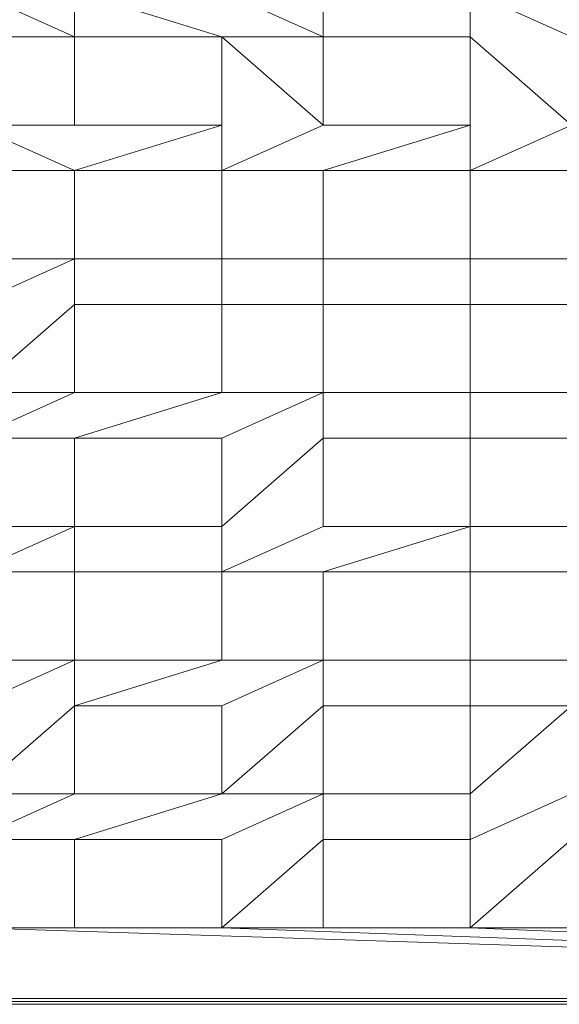
# Model space of a CAD drawing. Units: millimetres. Extents: x -53 to 998, y -934 to 2085.
# Drawn here: x 398 to 489, y 1795 to 1962 of the extents above; entities that cross this region are included whole.
import ezdxf

# ---------------------------------------------------------------- set-up
doc = ezdxf.new("R2010")
doc.units = ezdxf.units.MM
doc.layers.add('Moffat_Details', color=160, linetype='Continuous')
doc.layers.add('Moffat_Profiles', color=10, linetype='Continuous')

msp = doc.modelspace()

# ---------------------------------------------------------------- meshes
at = {"layer": 'Moffat_Details', "lineweight": 13}
mesh = msp.add_polyface(dxfattribs=at)
corners = [(407.03, 1958.86, -8000), (432.03, 1958.86, -8000), (432.03, 1958.86, -7987), (407.03, 1958.86, -7987)]
mesh.append_faces([[corners[k] for k in face] for face in [(0, 1, 2, 3)]])
mesh = msp.add_polyface(dxfattribs=at)
corners = [(407.03, 1958.86, -7987), (407.03, 1943.86, -7987), (407.03, 1943.86, -8000), (407.03, 1958.86, -8000)]
mesh.append_faces([[corners[k] for k in face] for face in [(0, 1, 2, 3)]])
mesh = msp.add_polyface(dxfattribs=at)
corners = [(432.03, 1958.86, -8000), (432.03, 1943.86, -8000), (432.03, 1943.86, -7987), (432.03, 1958.86, -7987)]
mesh.append_faces([[corners[k] for k in face] for face in [(0, 1, 2, 3)]])
mesh = msp.add_polyface(dxfattribs=at)
corners = [(449.25, 1958.86, -8000), (474.25, 1958.86, -8000), (474.25, 1958.86, -7987), (449.25, 1958.86, -7987)]
mesh.append_faces([[corners[k] for k in face] for face in [(0, 1, 2, 3)]])
mesh = msp.add_polyface(dxfattribs=at)
corners = [(449.25, 1958.86, -7987), (449.25, 1943.86, -7987), (449.25, 1943.86, -8000), (449.25, 1958.86, -8000)]
mesh.append_faces([[corners[k] for k in face] for face in [(0, 1, 2, 3)]])
mesh = msp.add_polyface(dxfattribs=at)
corners = [(474.25, 1958.86, -8000), (474.25, 1943.86, -8000), (474.25, 1943.86, -7987), (474.25, 1958.86, -7987)]
mesh.append_faces([[corners[k] for k in face] for face in [(0, 1, 2, 3)]])
mesh = msp.add_polyface(dxfattribs=at)
corners = [(432.03, 1943.86, -8000), (407.03, 1943.86, -8000), (407.03, 1943.86, -7987), (432.03, 1943.86, -7987)]
mesh.append_faces([[corners[k] for k in face] for face in [(0, 1, 2, 3)]])
mesh = msp.add_polyface(dxfattribs=at)
corners = [(474.25, 1943.86, -8000), (449.25, 1943.86, -8000), (449.25, 1943.86, -7987), (474.25, 1943.86, -7987)]
mesh.append_faces([[corners[k] for k in face] for face in [(0, 1, 2, 3)]])
mesh = msp.add_polyface(dxfattribs=at)
corners = [(407.03, 1936.14, -8000), (432.03, 1936.14, -8000), (432.03, 1936.14, -7987), (407.03, 1936.14, -7987)]
mesh.append_faces([[corners[k] for k in face] for face in [(0, 1, 2, 3)]])
mesh = msp.add_polyface(dxfattribs=at)
corners = [(407.03, 1936.14, -7987), (407.03, 1921.14, -7987), (407.03, 1921.14, -8000), (407.03, 1936.14, -8000)]
mesh.append_faces([[corners[k] for k in face] for face in [(0, 1, 2, 3)]])
mesh = msp.add_polyface(dxfattribs=at)
corners = [(432.03, 1936.14, -8000), (432.03, 1921.14, -8000), (432.03, 1921.14, -7987), (432.03, 1936.14, -7987)]
mesh.append_faces([[corners[k] for k in face] for face in [(0, 1, 2, 3)]])
mesh = msp.add_polyface(dxfattribs=at)
corners = [(449.25, 1936.14, -8000), (474.25, 1936.14, -8000), (474.25, 1936.14, -7987), (449.25, 1936.14, -7987)]
mesh.append_faces([[corners[k] for k in face] for face in [(0, 1, 2, 3)]])
mesh = msp.add_polyface(dxfattribs=at)
corners = [(449.25, 1936.14, -7987), (449.25, 1921.14, -7987), (449.25, 1921.14, -8000), (449.25, 1936.14, -8000)]
mesh.append_faces([[corners[k] for k in face] for face in [(0, 1, 2, 3)]])
mesh = msp.add_polyface(dxfattribs=at)
corners = [(474.25, 1936.14, -8000), (474.25, 1921.14, -8000), (474.25, 1921.14, -7987), (474.25, 1936.14, -7987)]
mesh.append_faces([[corners[k] for k in face] for face in [(0, 1, 2, 3)]])
mesh = msp.add_polyface(dxfattribs=at)
corners = [(432.03, 1921.14, -8000), (407.03, 1921.14, -8000), (407.03, 1921.14, -7987), (432.03, 1921.14, -7987)]
mesh.append_faces([[corners[k] for k in face] for face in [(0, 1, 2, 3)]])
mesh = msp.add_polyface(dxfattribs=at)
corners = [(474.25, 1921.14, -8000), (449.25, 1921.14, -8000), (449.25, 1921.14, -7987), (474.25, 1921.14, -7987)]
mesh.append_faces([[corners[k] for k in face] for face in [(0, 1, 2, 3)]])
mesh = msp.add_polyface(dxfattribs=at)
corners = [(407.03, 1913.41, -8000), (432.03, 1913.41, -8000), (432.03, 1913.41, -7987), (407.03, 1913.41, -7987)]
mesh.append_faces([[corners[k] for k in face] for face in [(0, 1, 2, 3)]])
mesh = msp.add_polyface(dxfattribs=at)
corners = [(407.03, 1913.41, -7987), (407.03, 1898.41, -7987), (407.03, 1898.41, -8000), (407.03, 1913.41, -8000)]
mesh.append_faces([[corners[k] for k in face] for face in [(0, 1, 2, 3)]])
mesh = msp.add_polyface(dxfattribs=at)
corners = [(432.03, 1913.41, -8000), (432.03, 1898.41, -8000), (432.03, 1898.41, -7987), (432.03, 1913.41, -7987)]
mesh.append_faces([[corners[k] for k in face] for face in [(0, 1, 2, 3)]])
mesh = msp.add_polyface(dxfattribs=at)
corners = [(449.25, 1913.41, -8000), (474.25, 1913.41, -8000), (474.25, 1913.41, -7987), (449.25, 1913.41, -7987)]
mesh.append_faces([[corners[k] for k in face] for face in [(0, 1, 2, 3)]])
mesh = msp.add_polyface(dxfattribs=at)
corners = [(449.25, 1913.41, -7987), (449.25, 1898.41, -7987), (449.25, 1898.41, -8000), (449.25, 1913.41, -8000)]
mesh.append_faces([[corners[k] for k in face] for face in [(0, 1, 2, 3)]])
mesh = msp.add_polyface(dxfattribs=at)
corners = [(474.25, 1913.41, -8000), (474.25, 1898.41, -8000), (474.25, 1898.41, -7987), (474.25, 1913.41, -7987)]
mesh.append_faces([[corners[k] for k in face] for face in [(0, 1, 2, 3)]])
mesh = msp.add_polyface(dxfattribs=at)
corners = [(432.03, 1898.41, -8000), (407.03, 1898.41, -8000), (407.03, 1898.41, -7987), (432.03, 1898.41, -7987)]
mesh.append_faces([[corners[k] for k in face] for face in [(0, 1, 2, 3)]])
mesh = msp.add_polyface(dxfattribs=at)
corners = [(474.25, 1898.41, -8000), (449.25, 1898.41, -8000), (449.25, 1898.41, -7987), (474.25, 1898.41, -7987)]
mesh.append_faces([[corners[k] for k in face] for face in [(0, 1, 2, 3)]])
mesh = msp.add_polyface(dxfattribs=at)
corners = [(407.03, 1890.68, -8000), (432.03, 1890.68, -8000), (432.03, 1890.68, -7987), (407.03, 1890.68, -7987)]
mesh.append_faces([[corners[k] for k in face] for face in [(0, 1, 2, 3)]])
mesh = msp.add_polyface(dxfattribs=at)
corners = [(407.03, 1890.68, -7987), (407.03, 1875.68, -7987), (407.03, 1875.68, -8000), (407.03, 1890.68, -8000)]
mesh.append_faces([[corners[k] for k in face] for face in [(0, 1, 2, 3)]])
mesh = msp.add_polyface(dxfattribs=at)
corners = [(432.03, 1890.68, -8000), (432.03, 1875.68, -8000), (432.03, 1875.68, -7987), (432.03, 1890.68, -7987)]
mesh.append_faces([[corners[k] for k in face] for face in [(0, 1, 2, 3)]])
mesh = msp.add_polyface(dxfattribs=at)
corners = [(449.25, 1890.68, -8000), (474.25, 1890.68, -8000), (474.25, 1890.68, -7987), (449.25, 1890.68, -7987)]
mesh.append_faces([[corners[k] for k in face] for face in [(0, 1, 2, 3)]])
mesh = msp.add_polyface(dxfattribs=at)
corners = [(449.25, 1890.68, -7987), (449.25, 1875.68, -7987), (449.25, 1875.68, -8000), (449.25, 1890.68, -8000)]
mesh.append_faces([[corners[k] for k in face] for face in [(0, 1, 2, 3)]])
mesh = msp.add_polyface(dxfattribs=at)
corners = [(474.25, 1890.68, -8000), (474.25, 1875.68, -8000), (474.25, 1875.68, -7987), (474.25, 1890.68, -7987)]
mesh.append_faces([[corners[k] for k in face] for face in [(0, 1, 2, 3)]])
mesh = msp.add_polyface(dxfattribs=at)
corners = [(432.03, 1875.68, -8000), (407.03, 1875.68, -8000), (407.03, 1875.68, -7987), (432.03, 1875.68, -7987)]
mesh.append_faces([[corners[k] for k in face] for face in [(0, 1, 2, 3)]])
mesh = msp.add_polyface(dxfattribs=at)
corners = [(474.25, 1875.68, -8000), (449.25, 1875.68, -8000), (449.25, 1875.68, -7987), (474.25, 1875.68, -7987)]
mesh.append_faces([[corners[k] for k in face] for face in [(0, 1, 2, 3)]])
mesh = msp.add_polyface(dxfattribs=at)
corners = [(407.03, 1867.95, -8000), (432.03, 1867.95, -8000), (432.03, 1867.95, -7987), (407.03, 1867.95, -7987)]
mesh.append_faces([[corners[k] for k in face] for face in [(0, 1, 2, 3)]])
mesh = msp.add_polyface(dxfattribs=at)
corners = [(407.03, 1867.95, -7987), (407.03, 1852.95, -7987), (407.03, 1852.95, -8000), (407.03, 1867.95, -8000)]
mesh.append_faces([[corners[k] for k in face] for face in [(0, 1, 2, 3)]])
mesh = msp.add_polyface(dxfattribs=at)
corners = [(432.03, 1867.95, -8000), (432.03, 1852.95, -8000), (432.03, 1852.95, -7987), (432.03, 1867.95, -7987)]
mesh.append_faces([[corners[k] for k in face] for face in [(0, 1, 2, 3)]])
mesh = msp.add_polyface(dxfattribs=at)
corners = [(449.25, 1867.95, -8000), (474.25, 1867.95, -8000), (474.25, 1867.95, -7987), (449.25, 1867.95, -7987)]
mesh.append_faces([[corners[k] for k in face] for face in [(0, 1, 2, 3)]])
mesh = msp.add_polyface(dxfattribs=at)
corners = [(449.25, 1867.95, -7987), (449.25, 1852.95, -7987), (449.25, 1852.95, -8000), (449.25, 1867.95, -8000)]
mesh.append_faces([[corners[k] for k in face] for face in [(0, 1, 2, 3)]])
mesh = msp.add_polyface(dxfattribs=at)
corners = [(474.25, 1867.95, -8000), (474.25, 1852.95, -8000), (474.25, 1852.95, -7987), (474.25, 1867.95, -7987)]
mesh.append_faces([[corners[k] for k in face] for face in [(0, 1, 2, 3)]])
mesh = msp.add_polyface(dxfattribs=at)
corners = [(432.03, 1852.95, -8000), (407.03, 1852.95, -8000), (407.03, 1852.95, -7987), (432.03, 1852.95, -7987)]
mesh.append_faces([[corners[k] for k in face] for face in [(0, 1, 2, 3)]])
mesh = msp.add_polyface(dxfattribs=at)
corners = [(474.25, 1852.95, -8000), (449.25, 1852.95, -8000), (449.25, 1852.95, -7987), (474.25, 1852.95, -7987)]
mesh.append_faces([[corners[k] for k in face] for face in [(0, 1, 2, 3)]])
mesh = msp.add_polyface(dxfattribs=at)
corners = [(407.03, 1845.23, -8000), (432.03, 1845.23, -8000), (432.03, 1845.23, -7987), (407.03, 1845.23, -7987)]
mesh.append_faces([[corners[k] for k in face] for face in [(0, 1, 2, 3)]])
mesh = msp.add_polyface(dxfattribs=at)
corners = [(407.03, 1845.23, -7987), (407.03, 1830.23, -7987), (407.03, 1830.23, -8000), (407.03, 1845.23, -8000)]
mesh.append_faces([[corners[k] for k in face] for face in [(0, 1, 2, 3)]])
mesh = msp.add_polyface(dxfattribs=at)
corners = [(432.03, 1845.23, -8000), (432.03, 1830.23, -8000), (432.03, 1830.23, -7987), (432.03, 1845.23, -7987)]
mesh.append_faces([[corners[k] for k in face] for face in [(0, 1, 2, 3)]])
mesh = msp.add_polyface(dxfattribs=at)
corners = [(449.25, 1845.23, -8000), (474.25, 1845.23, -8000), (474.25, 1845.23, -7987), (449.25, 1845.23, -7987)]
mesh.append_faces([[corners[k] for k in face] for face in [(0, 1, 2, 3)]])
mesh = msp.add_polyface(dxfattribs=at)
corners = [(449.25, 1845.23, -7987), (449.25, 1830.23, -7987), (449.25, 1830.23, -8000), (449.25, 1845.23, -8000)]
mesh.append_faces([[corners[k] for k in face] for face in [(0, 1, 2, 3)]])
mesh = msp.add_polyface(dxfattribs=at)
corners = [(474.25, 1845.23, -8000), (474.25, 1830.23, -8000), (474.25, 1830.23, -7987), (474.25, 1845.23, -7987)]
mesh.append_faces([[corners[k] for k in face] for face in [(0, 1, 2, 3)]])
mesh = msp.add_polyface(dxfattribs=at)
corners = [(432.03, 1830.23, -8000), (407.03, 1830.23, -8000), (407.03, 1830.23, -7987), (432.03, 1830.23, -7987)]
mesh.append_faces([[corners[k] for k in face] for face in [(0, 1, 2, 3)]])
mesh = msp.add_polyface(dxfattribs=at)
corners = [(474.25, 1830.23, -8000), (449.25, 1830.23, -8000), (449.25, 1830.23, -7987), (474.25, 1830.23, -7987)]
mesh.append_faces([[corners[k] for k in face] for face in [(0, 1, 2, 3)]])
mesh = msp.add_polyface(dxfattribs=at)
corners = [(407.03, 1822.5, -8000), (432.03, 1822.5, -8000), (432.03, 1822.5, -7987), (407.03, 1822.5, -7987)]
mesh.append_faces([[corners[k] for k in face] for face in [(0, 1, 2, 3)]])
mesh = msp.add_polyface(dxfattribs=at)
corners = [(407.03, 1822.5, -7987), (407.03, 1807.5, -7987), (407.03, 1807.5, -8000), (407.03, 1822.5, -8000)]
mesh.append_faces([[corners[k] for k in face] for face in [(0, 1, 2, 3)]])
mesh = msp.add_polyface(dxfattribs=at)
corners = [(432.03, 1822.5, -8000), (432.03, 1807.5, -8000), (432.03, 1807.5, -7987), (432.03, 1822.5, -7987)]
mesh.append_faces([[corners[k] for k in face] for face in [(0, 1, 2, 3)]])
mesh = msp.add_polyface(dxfattribs=at)
corners = [(449.25, 1822.5, -8000), (474.25, 1822.5, -8000), (474.25, 1822.5, -7987), (449.25, 1822.5, -7987)]
mesh.append_faces([[corners[k] for k in face] for face in [(0, 1, 2, 3)]])
mesh = msp.add_polyface(dxfattribs=at)
corners = [(449.25, 1822.5, -7987), (449.25, 1807.5, -7987), (449.25, 1807.5, -8000), (449.25, 1822.5, -8000)]
mesh.append_faces([[corners[k] for k in face] for face in [(0, 1, 2, 3)]])
mesh = msp.add_polyface(dxfattribs=at)
corners = [(474.25, 1822.5, -8000), (474.25, 1807.5, -8000), (474.25, 1807.5, -7987), (474.25, 1822.5, -7987)]
mesh.append_faces([[corners[k] for k in face] for face in [(0, 1, 2, 3)]])
mesh = msp.add_polyface(dxfattribs=at)
corners = [(432.03, 1807.5, -8000), (407.03, 1807.5, -8000), (407.03, 1807.5, -7987), (432.03, 1807.5, -7987)]
mesh.append_faces([[corners[k] for k in face] for face in [(0, 1, 2, 3)]])
mesh = msp.add_polyface(dxfattribs=at)
corners = [(474.25, 1807.5, -8000), (449.25, 1807.5, -8000), (449.25, 1807.5, -7987), (474.25, 1807.5, -7987)]
mesh.append_faces([[corners[k] for k in face] for face in [(0, 1, 2, 3)]])
at = {"layer": 'Moffat_Profiles', "lineweight": 13}
mesh = msp.add_polyface(dxfattribs=at)
corners = [(13.64, 2085, -7987), (364.8, 2072.5, -7987), (389.8, 2072.5, -7987), (777.64, 2085, -7987), (347.58, 2072.5, -7987), (347.58, 2057.5, -7987), (364.8, 2057.5, -7987), (347.58, 2049.77, -7987), (364.8, 2049.77, -7987), (347.58, 2034.77, -7987), (364.8, 2034.77, -7987), (389.8, 2057.5, -7987), (407.03, 2057.5, -7987), (407.03, 2072.5, -7987), (432.03, 2072.5, -7987), (432.03, 2057.5, -7987), (449.25, 2057.5, -7987), (449.25, 2072.5, -7987), (432.03, 2049.77, -7987), (407.03, 2049.77, -7987), (389.8, 2049.77, -7987), (407.03, 2034.77, -7987), (389.8, 2034.77, -7987), (449.25, 2049.77, -7987), (347.58, 2027.05, -7987), (322.58, 2027.05, -7987), (364.8, 2027.05, -7987), (347.58, 2012.05, -7987), (389.8, 2027.05, -7987), (364.8, 2012.05, -7987), (347.58, 2004.32, -7987), (407.03, 2027.05, -7987), (432.03, 2027.05, -7987), (449.25, 2027.05, -7987), (432.03, 2034.77, -7987), (407.03, 2012.05, -7987), (389.8, 2012.05, -7987), (432.03, 2004.32, -7987), (432.03, 2012.05, -7987), (407.03, 2004.32, -7987), (449.25, 2012.05, -7987), (449.25, 2004.32, -7987), (449.25, 2034.77, -7987), (347.58, 1966.59, -7987), (322.58, 1966.59, -7987), (322.58, 1958.86, -7987), (347.58, 1958.86, -7987), (364.8, 2004.32, -7987), (347.58, 1989.32, -7987), (364.8, 1989.32, -7987), (389.8, 2004.32, -7987), (347.58, 1981.59, -7987), (322.58, 1981.59, -7987), (364.8, 1981.59, -7987), (389.8, 1989.32, -7987), (389.8, 1981.59, -7987), (432.03, 1989.32, -7987), (449.25, 1989.32, -7987), (407.03, 1989.32, -7987), (407.03, 1981.59, -7987), (432.03, 1981.59, -7987), (389.8, 1966.59, -7987), (364.8, 1966.59, -7987), (364.8, 1958.86, -7987), (389.8, 1958.86, -7987), (407.03, 1966.59, -7987), (407.03, 1958.86, -7987), (347.58, 1943.86, -7987), (364.8, 1943.86, -7987), (432.03, 1958.86, -7987), (449.25, 1958.86, -7987), (432.03, 1966.59, -7987), (389.8, 1943.86, -7987), (407.03, 1943.86, -7987), (432.03, 1943.86, -7987), (432.03, 1936.14, -7987), (449.25, 1943.86, -7987), (407.03, 1936.14, -7987), (364.8, 1936.14, -7987), (389.8, 1936.14, -7987)]
mesh.append_faces([[corners[k] for k in face] for face in [(50, 36, 47), (54, 58, 50)]], dxfattribs={"vtx0": -1, "vtx1": -1})
mesh.append_faces([[corners[k] for k in face] for face in [(20, 19, 11, 8), (19, 12, 11), (24, 10, 9, 25), (28, 31, 22), (51, 49, 48, 52), (39, 35, 36), (46, 63, 62), (74, 75, 76, 69), (61, 64, 66), (38, 37, 41)]], dxfattribs={"vtx0": -1, "vtx1": -1, "vtx2": -1})
mesh.append_faces([[corners[k] for k in face] for face in [(6, 5, 7, 8), (15, 18, 23, 16), (59, 58, 54, 55)]], dxfattribs={"vtx0": -1, "vtx1": -1, "vtx2": -1, "vtx3": -1})
mesh.append_faces([[corners[k] for k in face] for face in [(26, 10, 24, 27), (32, 33, 34, 21), (53, 49, 51, 43), (43, 46, 62, 53), (69, 70, 71, 65), (68, 67, 78, 79)]], dxfattribs={"vtx0": -1, "vtx1": -1, "vtx3": -1})
mesh.append_faces([[corners[k] for k in face] for face in [(0, 1, 2, 3), (1, 4, 5, 6), (8, 7, 9, 10), (18, 15, 12, 19), (37, 38, 35, 39), (47, 30, 48, 49), (60, 56, 58, 59), (63, 46, 67, 68), (65, 66, 69)]], dxfattribs={"vtx0": -1, "vtx2": -1})
mesh.append_faces([[corners[k] for k in face] for face in [(40, 32, 38, 41), (47, 36, 29, 30), (50, 58, 39, 36), (65, 55, 61, 66), (77, 74, 73, 72)]], dxfattribs={"vtx0": -1, "vtx2": -1, "vtx3": -1})
mesh.append_faces([[corners[k] for k in face] for face in [(11, 6, 8), (65, 59, 55)]], dxfattribs={"vtx1": -1, "vtx2": -1})
mesh.append_faces([[corners[k] for k in face] for face in [(29, 26, 27, 30), (31, 32, 21, 22)]], dxfattribs={"vtx1": -1, "vtx2": -1, "vtx3": -1})
mesh.append_faces([[corners[k] for k in face] for face in [(12, 13, 2, 11), (14, 15, 16, 17), (21, 19, 20, 22), (22, 10, 26, 28), (35, 31, 28, 36), (18, 34, 42, 23), (43, 44, 45, 46), (54, 49, 53, 55), (37, 56, 57, 41), (61, 62, 63, 64), (64, 72, 73, 66)]], dxfattribs={"vtx1": -1, "vtx3": -1})
mesh = msp.add_polyface(dxfattribs=at)
corners = [(777.64, 2085, -7987), (389.8, 2072.5, -7987), (407.03, 2072.5, -7987), (432.03, 2072.5, -7987), (432.03, 1989.32, -7987), (432.03, 1981.59, -7987), (449.25, 1981.59, -7987), (449.25, 1989.32, -7987), (432.03, 1966.59, -7987), (449.25, 1966.59, -7987), (449.25, 2072.5, -7987), (474.25, 2072.5, -7987), (491.47, 2072.5, -7987), (491.47, 2057.5, -7987), (474.25, 2057.5, -7987), (491.47, 2049.77, -7987), (449.25, 2057.5, -7987), (449.25, 2049.77, -7987), (474.25, 2049.77, -7987), (491.47, 2034.77, -7987), (516.47, 2072.5, -7987), (516.47, 2057.5, -7987), (533.69, 2057.5, -7987), (533.69, 2072.5, -7987), (516.47, 2049.77, -7987), (533.69, 2049.77, -7987), (533.69, 2034.77, -7987), (516.47, 2034.77, -7987), (558.69, 2049.77, -7987), (558.69, 2057.5, -7987), (474.25, 2027.05, -7987), (491.47, 2027.05, -7987), (474.25, 2034.77, -7987), (449.25, 2034.77, -7987), (516.47, 2027.05, -7987), (491.47, 2012.05, -7987), (474.25, 2012.05, -7987), (516.47, 2004.32, -7987), (516.47, 2012.05, -7987), (491.47, 2004.32, -7987), (449.25, 2027.05, -7987), (432.03, 2034.77, -7987), (533.69, 2027.05, -7987), (558.69, 2027.05, -7987), (533.69, 2012.05, -7987), (533.69, 2004.32, -7987), (558.69, 2004.32, -7987), (558.69, 2012.05, -7987), (474.25, 2004.32, -7987), (449.25, 2012.05, -7987), (449.25, 2004.32, -7987), (474.25, 1981.59, -7987), (474.25, 1989.32, -7987), (432.03, 2027.05, -7987), (491.47, 1989.32, -7987), (491.47, 1966.59, -7987), (491.47, 1981.59, -7987), (533.69, 1989.32, -7987), (516.47, 1989.32, -7987), (533.69, 1981.59, -7987), (516.47, 1981.59, -7987), (533.69, 1966.59, -7987), (516.47, 1966.59, -7987), (558.69, 1981.59, -7987), (558.69, 1989.32, -7987), (474.25, 1958.86, -7987), (474.25, 1966.59, -7987), (449.25, 1958.86, -7987), (491.47, 1958.86, -7987), (491.47, 1943.86, -7987), (449.25, 1943.86, -7987), (432.03, 1958.86, -7987), (474.25, 1943.86, -7987), (474.25, 1936.14, -7987), (516.47, 1958.86, -7987), (533.69, 1958.86, -7987), (558.69, 1958.86, -7987), (533.69, 1943.86, -7987), (516.47, 1943.86, -7987), (516.47, 1936.14, -7987), (491.47, 1936.14, -7987), (533.69, 1936.14, -7987), (558.69, 1943.86, -7987)]
mesh.append_faces([[corners[k] for k in face] for face in [(12, 11, 13), (32, 19, 18), (66, 55, 51)]], dxfattribs={"vtx0": -1, "vtx1": -1})
mesh.append_faces([[corners[k] for k in face] for face in [(15, 14, 18, 19), (10, 0, 3), (37, 45, 38), (68, 66, 65, 69), (79, 77, 78, 80), (8, 67, 9)]], dxfattribs={"vtx0": -1, "vtx1": -1, "vtx2": -1})
mesh.append_faces([[corners[k] for k in face] for face in [(4, 5, 6, 7), (25, 22, 21, 24), (39, 35, 36, 48), (59, 57, 58, 60)]], dxfattribs={"vtx0": -1, "vtx1": -1, "vtx2": -1, "vtx3": -1})
mesh.append_faces([[corners[k] for k in face] for face in [(0, 1, 2, 3), (30, 31, 32, 33), (19, 32, 31, 34), (34, 42, 27, 19), (74, 75, 62, 55)]], dxfattribs={"vtx0": -1, "vtx1": -1, "vtx3": -1})
mesh.append_faces([[corners[k] for k in face] for face in [(16, 17, 18, 14), (24, 21, 13, 15), (22, 25, 28, 29), (37, 38, 35, 39), (46, 47, 44, 45), (49, 50, 48, 36), (7, 6, 51, 52), (60, 58, 54), (57, 59, 63, 64), (65, 66, 9, 67)]], dxfattribs={"vtx0": -1, "vtx2": -1})
mesh.append_faces([[corners[k] for k in face] for face in [(0, 10, 11, 12), (13, 11, 14, 15), (44, 34, 38, 45), (51, 55, 56, 52), (69, 65, 72, 73), (81, 82, 77, 79)]], dxfattribs={"vtx0": -1, "vtx2": -1, "vtx3": -1})
mesh.append_faces([[corners[k] for k in face] for face in [(44, 42, 34), (49, 40, 53), (70, 67, 71)]], dxfattribs={"vtx1": -1, "vtx2": -1})
mesh.append_faces([[corners[k] for k in face] for face in [(40, 30, 33, 41), (42, 43, 26, 27), (56, 60, 54, 52), (75, 76, 61, 62), (68, 74, 55, 66)]], dxfattribs={"vtx1": -1, "vtx2": -1, "vtx3": -1})
mesh.append_faces([[corners[k] for k in face] for face in [(5, 8, 9, 6), (20, 21, 22, 23), (26, 25, 24, 27), (35, 31, 30, 36), (48, 52, 54, 39), (57, 45, 37, 58), (61, 59, 60, 62), (77, 75, 74, 78)]], dxfattribs={"vtx1": -1, "vtx3": -1})
mesh = msp.add_polyface(dxfattribs=at)
corners = [(347.58, 1936.14, -7987), (347.58, 1943.86, -7987), (322.58, 1943.86, -7987), (322.58, 1936.14, -7987), (389.8, 1943.86, -7987), (364.8, 1943.86, -7987), (389.8, 1936.14, -7987), (407.03, 1936.14, -7987), (347.58, 1867.95, -7987), (347.58, 1875.68, -7987), (322.58, 1875.68, -7987), (322.58, 1867.95, -7987), (364.8, 1921.14, -7987), (364.8, 1936.14, -7987), (347.58, 1921.14, -7987), (347.58, 1913.41, -7987), (364.8, 1913.41, -7987), (322.58, 1921.14, -7987), (389.8, 1913.41, -7987), (389.8, 1898.41, -7987), (407.03, 1913.41, -7987), (407.03, 1921.14, -7987), (389.8, 1921.14, -7987), (432.03, 1936.14, -7987), (432.03, 1943.86, -7987), (432.03, 1921.14, -7987), (432.03, 1913.41, -7987), (449.25, 1936.14, -7987), (449.25, 1921.14, -7987), (449.25, 1913.41, -7987), (364.8, 1898.41, -7987), (347.58, 1898.41, -7987), (364.8, 1890.68, -7987), (347.58, 1890.68, -7987), (322.58, 1898.41, -7987), (389.8, 1890.68, -7987), (364.8, 1875.68, -7987), (389.8, 1867.95, -7987), (407.03, 1875.68, -7987), (389.8, 1875.68, -7987), (407.03, 1898.41, -7987), (407.03, 1890.68, -7987), (432.03, 1898.41, -7987), (432.03, 1875.68, -7987), (407.03, 1867.95, -7987), (432.03, 1867.95, -7987), (432.03, 1890.68, -7987), (449.25, 1898.41, -7987), (364.8, 1867.95, -7987), (322.58, 1852.95, -7987), (322.58, 1845.23, -7987), (347.58, 1845.23, -7987), (347.58, 1852.95, -7987), (364.8, 1852.95, -7987), (364.8, 1845.23, -7987), (389.8, 1845.23, -7987), (389.8, 1852.95, -7987), (389.8, 1830.23, -7987), (407.03, 1845.23, -7987), (407.03, 1852.95, -7987), (432.03, 1852.95, -7987), (432.03, 1845.23, -7987), (449.25, 1852.95, -7987), (449.25, 1867.95, -7987), (347.58, 1830.23, -7987), (364.8, 1830.23, -7987), (364.8, 1822.5, -7987), (389.8, 1822.5, -7987), (347.58, 1822.5, -7987), (322.58, 1830.23, -7987), (347.58, 1807.5, -7987), (364.8, 1807.5, -7987), (389.8, 1807.5, -7987), (13.64, 1795, -7987), (777.64, 1795, -7987), (407.03, 1830.23, -7987), (407.03, 1822.5, -7987), (432.03, 1830.23, -7987), (407.03, 1807.5, -7987), (432.03, 1822.5, -7987), (449.25, 1830.23, -7987)]
mesh.append_faces([[corners[k] for k in face] for face in [(23, 24, 7), (16, 15, 30), (35, 30, 32), (59, 58, 60)]], dxfattribs={"vtx0": -1, "vtx1": -1})
mesh.append_faces([[corners[k] for k in face] for face in [(1, 0, 13), (31, 32, 30, 15), (37, 44, 38), (59, 56, 55), (61, 62, 60, 58)]], dxfattribs={"vtx0": -1, "vtx1": -1, "vtx2": -1})
mesh.append_faces([[corners[k] for k in face] for face in [(28, 25, 26, 29), (48, 36, 9, 8), (54, 53, 52, 51)]], dxfattribs={"vtx0": -1, "vtx1": -1, "vtx2": -1, "vtx3": -1})
mesh.append_faces([[corners[k] for k in face] for face in [(15, 16, 14, 17), (33, 32, 31, 34), (37, 38, 39, 36), (35, 40, 19, 30), (68, 66, 64, 69), (67, 75, 57, 65)]], dxfattribs={"vtx0": -1, "vtx1": -1, "vtx3": -1})
mesh.append_faces([[corners[k] for k in face] for face in [(0, 1, 2, 3), (8, 9, 10, 11), (7, 6, 22, 21), (27, 23, 25, 28), (19, 40, 20), (41, 35, 39, 38), (29, 26, 42, 47), (49, 50, 51, 52), (53, 54, 55, 56), (44, 37, 56, 59), (63, 45, 60, 62), (76, 67, 72, 78)]], dxfattribs={"vtx0": -1, "vtx2": -1})
mesh.append_faces([[corners[k] for k in face] for face in [(41, 42, 40, 35), (42, 41, 46, 47), (76, 77, 75, 67), (77, 76, 79, 80)]], dxfattribs={"vtx0": -1, "vtx2": -1, "vtx3": -1})
mesh.append_faces([[corners[k] for k in face] for face in [(48, 37, 36), (75, 58, 57)]], dxfattribs={"vtx1": -1, "vtx2": -1})
mesh.append_faces([[corners[k] for k in face] for face in [(4, 5, 6, 7), (18, 19, 20, 21), (16, 18, 12, 14), (22, 12, 18, 21), (55, 57, 58, 59), (66, 67, 65, 64)]], dxfattribs={"vtx1": -1, "vtx2": -1, "vtx3": -1})
mesh.append_faces([[corners[k] for k in face] for face in [(12, 13, 0, 14), (25, 21, 20, 26), (33, 9, 36, 32), (43, 38, 44, 45), (53, 48, 8, 52), (51, 64, 65, 54), (68, 70, 71, 66), (72, 71, 73, 74)]], dxfattribs={"vtx1": -1, "vtx3": -1})
mesh = msp.add_polyface(dxfattribs=at)
corners = [(449.25, 1936.14, -7987), (474.25, 1943.86, -7987), (449.25, 1943.86, -7987), (432.03, 1936.14, -7987), (491.47, 1936.14, -7987), (516.47, 1943.86, -7987), (491.47, 1943.86, -7987), (474.25, 1936.14, -7987), (432.03, 1890.68, -7987), (432.03, 1875.68, -7987), (449.25, 1890.68, -7987), (449.25, 1898.41, -7987), (432.03, 1822.5, -7987), (432.03, 1807.5, -7987), (449.25, 1822.5, -7987), (449.25, 1830.23, -7987), (407.03, 1807.5, -7987), (389.8, 1807.5, -7987), (777.64, 1795, -7987), (432.03, 1845.23, -7987), (432.03, 1830.23, -7987), (449.25, 1845.23, -7987), (449.25, 1852.95, -7987), (432.03, 1867.95, -7987), (449.25, 1875.68, -7987), (474.25, 1921.14, -7987), (491.47, 1921.14, -7987), (449.25, 1921.14, -7987), (449.25, 1913.41, -7987), (474.25, 1913.41, -7987), (491.47, 1913.41, -7987), (516.47, 1921.14, -7987), (533.69, 1921.14, -7987), (533.69, 1936.14, -7987), (516.47, 1936.14, -7987), (516.47, 1913.41, -7987), (533.69, 1913.41, -7987), (516.47, 1898.41, -7987), (533.69, 1898.41, -7987), (558.69, 1921.14, -7987), (474.25, 1898.41, -7987), (491.47, 1898.41, -7987), (474.25, 1890.68, -7987), (491.47, 1890.68, -7987), (449.25, 1867.95, -7987), (474.25, 1875.68, -7987), (491.47, 1875.68, -7987), (516.47, 1890.68, -7987), (533.69, 1890.68, -7987), (516.47, 1875.68, -7987), (533.69, 1875.68, -7987), (491.47, 1867.95, -7987), (516.47, 1867.95, -7987), (558.69, 1898.41, -7987), (558.69, 1890.68, -7987), (474.25, 1867.95, -7987), (533.69, 1867.95, -7987), (558.69, 1875.68, -7987), (474.25, 1852.95, -7987), (491.47, 1852.95, -7987), (474.25, 1845.23, -7987), (491.47, 1845.23, -7987), (516.47, 1852.95, -7987), (533.69, 1852.95, -7987), (516.47, 1845.23, -7987), (533.69, 1845.23, -7987), (516.47, 1830.23, -7987), (533.69, 1830.23, -7987), (558.69, 1852.95, -7987), (474.25, 1830.23, -7987), (474.25, 1822.5, -7987), (491.47, 1830.23, -7987), (491.47, 1822.5, -7987), (474.25, 1807.5, -7987), (516.47, 1822.5, -7987), (533.69, 1822.5, -7987), (516.47, 1807.5, -7987), (533.69, 1807.5, -7987), (491.47, 1807.5, -7987), (558.69, 1830.23, -7987), (558.69, 1822.5, -7987), (449.25, 1807.5, -7987)]
mesh.append_faces([[corners[k] for k in face] for face in [(21, 20, 15), (72, 73, 78), (55, 45, 44), (14, 13, 81)]], dxfattribs={"vtx0": -1, "vtx1": -1})
mesh.append_faces([[corners[k] for k in face] for face in [(16, 17, 18, 13), (49, 52, 50)]], dxfattribs={"vtx0": -1, "vtx1": -1, "vtx2": -1})
mesh.append_faces([[corners[k] for k in face] for face in [(26, 25, 29, 30), (32, 31, 35, 36), (41, 40, 42, 43), (47, 48, 38, 37), (46, 45, 55, 51), (59, 58, 60, 61), (63, 62, 64, 65), (74, 75, 67, 66)]], dxfattribs={"vtx0": -1, "vtx1": -1, "vtx2": -1, "vtx3": -1})
mesh.append_faces([[corners[k] for k in face] for face in [(9, 23, 24, 10), (69, 70, 71, 61), (72, 71, 70, 73)]], dxfattribs={"vtx0": -1, "vtx1": -1, "vtx3": -1})
mesh.append_faces([[corners[k] for k in face] for face in [(4, 7, 25, 26), (31, 32, 33, 34), (36, 35, 37, 38), (36, 39, 32), (30, 29, 40, 41), (43, 42, 45, 46), (48, 47, 49, 50), (51, 55, 58, 59), (62, 63, 56, 52), (65, 64, 66, 67), (65, 68, 63), (75, 74, 76, 77)]], dxfattribs={"vtx0": -1, "vtx2": -1})
mesh.append_faces([[corners[k] for k in face] for face in [(0, 1, 2, 3), (4, 5, 6, 7), (44, 45, 24, 23), (56, 57, 50, 52), (18, 73, 81, 13)]], dxfattribs={"vtx0": -1, "vtx2": -1, "vtx3": -1})
mesh.append_faces([[corners[k] for k in face] for face in [(0, 7, 1), (60, 69, 61)]], dxfattribs={"vtx1": -1, "vtx2": -1})
mesh.append_faces([[corners[k] for k in face] for face in [(8, 9, 10, 11), (12, 13, 14, 15), (19, 20, 21, 22)]], dxfattribs={"vtx1": -1, "vtx2": -1, "vtx3": -1})
mesh.append_faces([[corners[k] for k in face] for face in [(25, 27, 28, 29), (31, 26, 30, 35), (40, 11, 10, 42), (43, 47, 37, 41), (49, 46, 51, 52), (53, 38, 48, 54), (58, 22, 21, 60), (62, 59, 61, 64), (69, 15, 14, 70), (72, 74, 66, 71), (79, 67, 75, 80)]], dxfattribs={"vtx1": -1, "vtx3": -1})
mesh = msp.add_polyface(dxfattribs=at)
corners = [(558.69, 1936.14, -7987), (558.69, 1943.86, -7987), (533.69, 1936.14, -7987), (575.92, 1936.14, -7987), (558.69, 1921.14, -7987), (575.92, 1921.14, -7987), (558.69, 1913.41, -7987), (533.69, 1913.41, -7987), (575.92, 1913.41, -7987), (558.69, 1898.41, -7987), (600.92, 1921.14, -7987), (600.92, 1913.41, -7987), (618.14, 1921.14, -7987), (618.14, 1936.14, -7987), (600.92, 1936.14, -7987), (643.14, 1921.14, -7987), (618.14, 1913.41, -7987), (643.14, 1913.41, -7987), (600.92, 1898.41, -7987), (777.64, 1795, -7987), (643.14, 1936.14, -7987), (575.92, 1943.86, -7987), (575.92, 1898.41, -7987), (558.69, 1890.68, -7987), (575.92, 1890.68, -7987), (600.92, 1890.68, -7987), (618.14, 1898.41, -7987), (558.69, 1875.68, -7987), (575.92, 1875.68, -7987), (558.69, 1867.95, -7987), (533.69, 1867.95, -7987), (618.14, 1890.68, -7987), (643.14, 1890.68, -7987), (643.14, 1898.41, -7987), (600.92, 1875.68, -7987), (600.92, 1867.95, -7987), (618.14, 1875.68, -7987), (618.14, 1867.95, -7987), (643.14, 1875.68, -7987), (575.92, 1867.95, -7987), (643.14, 1867.95, -7987), (491.47, 1807.5, -7987), (474.25, 1807.5, -7987), (516.47, 1807.5, -7987), (533.69, 1807.5, -7987), (558.69, 1807.5, -7987), (558.69, 1852.95, -7987), (575.92, 1852.95, -7987), (558.69, 1845.23, -7987), (533.69, 1845.23, -7987), (575.92, 1845.23, -7987), (558.69, 1830.23, -7987), (600.92, 1852.95, -7987), (600.92, 1845.23, -7987), (618.14, 1852.95, -7987), (643.14, 1852.95, -7987), (618.14, 1845.23, -7987), (643.14, 1845.23, -7987), (600.92, 1830.23, -7987), (575.92, 1830.23, -7987), (558.69, 1822.5, -7987), (575.92, 1822.5, -7987), (600.92, 1822.5, -7987), (618.14, 1830.23, -7987), (575.92, 1807.5, -7987), (600.92, 1807.5, -7987), (618.14, 1822.5, -7987), (643.14, 1830.23, -7987), (643.14, 1822.5, -7987), (643.14, 1807.5, -7987), (618.14, 1807.5, -7987)]
mesh.append_faces([[corners[k] for k in face] for face in [(0, 1, 2), (68, 67, 66), (67, 19, 57)]], dxfattribs={"vtx0": -1, "vtx1": -1})
mesh.append_faces([[corners[k] for k in face] for face in [(6, 5, 4, 7), (10, 11, 12), (21, 0, 3), (29, 28, 27, 30), (33, 32, 19, 17), (41, 42, 19, 43), (44, 43, 19, 45), (48, 47, 46, 49), (52, 53, 54), (39, 28, 29), (64, 45, 19, 65), (70, 65, 19, 69)]], dxfattribs={"vtx0": -1, "vtx1": -1, "vtx2": -1})
mesh.append_faces([[corners[k] for k in face] for face in [(22, 9, 23, 24), (25, 31, 26, 18), (59, 51, 60, 61)]], dxfattribs={"vtx0": -1, "vtx1": -1, "vtx2": -1, "vtx3": -1})
mesh.append_faces([[corners[k] for k in face] for face in [(8, 5, 6, 9), (34, 35, 36, 31), (50, 47, 48, 51), (19, 67, 68, 69)]], dxfattribs={"vtx0": -1, "vtx1": -1, "vtx3": -1})
mesh.append_faces([[corners[k] for k in face] for face in [(3, 0, 4, 5), (10, 12, 13, 14), (18, 26, 16), (24, 23, 27, 28), (9, 22, 8), (39, 29, 46, 47), (52, 54, 37, 35), (38, 37, 40), (45, 64, 61, 60), (65, 70, 66, 62), (51, 59, 50)]], dxfattribs={"vtx0": -1, "vtx2": -1})
mesh.append_faces([[corners[k] for k in face] for face in [(19, 20, 15, 17), (37, 38, 36, 35), (19, 32, 38, 40), (19, 40, 55, 57), (66, 67, 63, 62)]], dxfattribs={"vtx0": -1, "vtx2": -1, "vtx3": -1})
mesh.append_faces([[corners[k] for k in face] for face in [(25, 34, 31)]], dxfattribs={"vtx1": -1, "vtx2": -1})
mesh.append_faces([[corners[k] for k in face] for face in [(11, 18, 16, 12), (53, 58, 56, 54), (63, 56, 58, 62)]], dxfattribs={"vtx1": -1, "vtx2": -1, "vtx3": -1})
mesh.append_faces([[corners[k] for k in face] for face in [(10, 5, 8, 11), (15, 12, 16, 17), (18, 22, 24, 25), (31, 32, 33, 26), (34, 28, 39, 35), (52, 47, 50, 53), (55, 54, 56, 57), (58, 59, 61, 62)]], dxfattribs={"vtx1": -1, "vtx3": -1})
mesh = msp.add_polyface(dxfattribs=at)
corners = [(13.64, 1795, -7987), (13.64, 1795, -7243), (777.64, 1795, -7243), (777.64, 1795, -7987)]
mesh.append_faces([[corners[k] for k in face] for face in [(0, 1, 2, 3)]])
mesh = msp.add_polyface(dxfattribs=at)
corners = [(15.64, 1795, -7999.5), (15.64, 1795.5, -8000), (775.64, 1795.5, -8000), (775.64, 1795, -7999.5)]
mesh.append_faces([[corners[k] for k in face] for face in [(0, 1, 2, 3)]])
mesh = msp.add_polyface(dxfattribs=at)
corners = [(775.64, 1795, -7230.5), (775.64, 1795.5, -7230), (15.64, 1795.5, -7230), (15.64, 1795, -7230.5)]
mesh.append_faces([[corners[k] for k in face] for face in [(0, 1, 2, 3)]])
mesh = msp.add_polyface(dxfattribs=at)
corners = [(775.64, 1795, -7999.5), (775.64, 1794.5, -8000), (15.64, 1794.5, -8000), (15.64, 1795, -7999.5)]
mesh.append_faces([[corners[k] for k in face] for face in [(0, 1, 2, 3)]])
mesh = msp.add_polyface(dxfattribs=at)
corners = [(15.64, 1795, -7230.5), (15.64, 1794.5, -7230), (775.64, 1794.5, -7230), (775.64, 1795, -7230.5)]
mesh.append_faces([[corners[k] for k in face] for face in [(0, 1, 2, 3)]])

doc.saveas('drawing.dxf')
